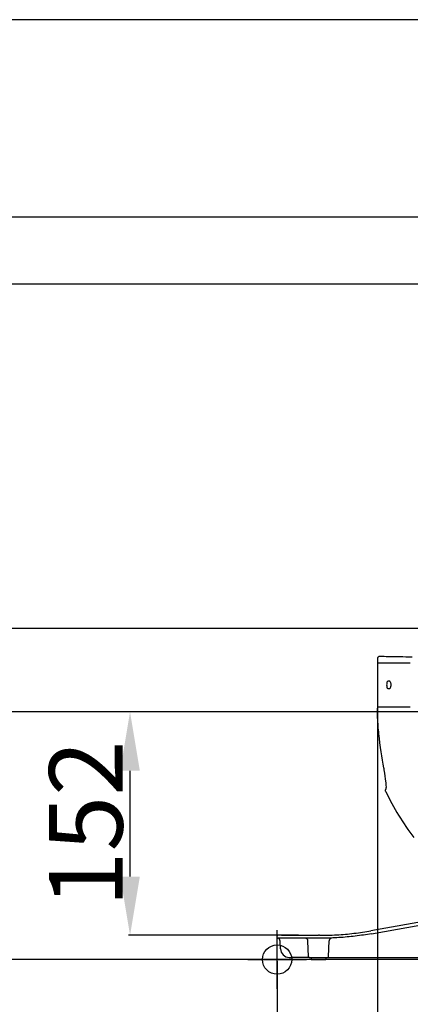
# Model space of a CAD drawing. Extents: x -1370 to 2103, y 1129 to 2904.
# Drawn here: x -882 to -617, y 2233 to 2904 of the extents above; entities that cross this region are included whole.
import ezdxf

# ---------------------------------------------------------------- set-up
doc = ezdxf.new("R2010")
doc.units = 0
doc.header["$PDMODE"] = 34
doc.header["$PDSIZE"] = 20
doc.layers.get('DEFPOINTS').update_dxf_attribs({"linetype": 'CONTINUOUS'})
for name, color, linetype in [('J 80', 7, 'CONTINUOUS'), ('J 80-COTES', 7, 'CONTINUOUS'), ('J 80-MOUVES-', 4, 'CONTINUOUS'), ('J 80-POINTS', 7, 'CONTINUOUS')]:
    doc.layers.add(name, color=color, linetype=linetype)
doc.styles.add('ISO', font='iso8')
doc.dimstyles.get("Standard").update_dxf_attribs({"dimtxt": 50, "dimasz": 40, "dimexe": 1, "dimexo": 1, "dimgap": 5, "dimtad": 1, "dimdec": 0, "dimzin": 0, "dimdsep": 46, "dimtxsty": 'ISO', "dimcen": 1, "dimadec": 0, "dimazin": 0, "dimtfac": 1, "dimtdec": 4, "dimtofl": 0, "dimtmove": 0, "dimatfit": 3, "dimfxl": 1, "dimtolj": 1, "dimtzin": 0, "dimarcsym": 0})

# ---------------------------------------------------------------- blocks, each defined once
blk = doc.blocks.new('*D4')
at = {"layer": 'DEFPOINTS', "color": 0}
for p in [(-169.13, 2527.37), (-707.29, 2263.96), (-707.29, 1863.72)]:
    blk.add_point(p, dxfattribs=at)
at = {"layer": 'J 80-COTES', "color": 0, "lineweight": -2}
for p, q in [((-169.13, 2526.37), (-169.13, 1862.72)), ((-707.29, 2262.96), (-707.29, 1862.72)), ((-209.13, 1863.72), (-667.29, 1863.72))]:
    blk.add_line(p, q, dxfattribs=at)
at = {"layer": 'J 80-COTES', "color": 0}
for points in [[(-667.29, 1870.39), (-667.29, 1857.05), (-707.29, 1863.72)], [(-209.13, 1870.39), (-209.13, 1857.05), (-169.13, 1863.72)]]:
    blk.add_solid(points, dxfattribs=at)
at = {"layer": 'J 80-COTES', "color": 0, "insert": (-438.21, 1893.72), "char_height": 50, "attachment_point": 5, "style": 'ISO'}
blk.add_mtext('\\A1;538', dxfattribs=at)
blk = doc.blocks.new('*D5')
at = {"layer": 'DEFPOINTS', "color": 0}
for p in [(-638.92, 2454.67), (-169.13, 2223.44), (-638.92, 1963.34)]:
    blk.add_point(p, dxfattribs=at)
at = {"layer": 'J 80-COTES', "color": 0, "lineweight": -2}
for p, q in [((-638.92, 2453.67), (-638.92, 1962.34)), ((-169.13, 2222.44), (-169.13, 1962.34)), ((-209.13, 1963.34), (-598.92, 1963.34))]:
    blk.add_line(p, q, dxfattribs=at)
at = {"layer": 'J 80-COTES', "color": 0}
for points in [[(-598.92, 1970.01), (-598.92, 1956.67), (-638.92, 1963.34)], [(-209.13, 1970.01), (-209.13, 1956.67), (-169.13, 1963.34)]]:
    blk.add_solid(points, dxfattribs=at)
at = {"layer": 'J 80-COTES', "color": 0, "insert": (-404.02, 1993.34), "char_height": 50, "attachment_point": 5, "style": 'ISO'}
blk.add_mtext('\\A1;470', dxfattribs=at)
blk = doc.blocks.new('*D8')
at = {"layer": 'DEFPOINTS', "color": 0}
for p in [(-420.79, 2903.96), (-1307.29, 2263.96), (-707.29, 2263.96)]:
    blk.add_point(p, dxfattribs=at)
at = {"layer": 'J 80-COTES', "color": 0, "lineweight": -2}
for p, q in [((-421.79, 2903.96), (-1308.29, 2903.96)), ((-1307.29, 2863.96), (-1307.29, 2303.96)), ((-708.29, 2263.96), (-1308.29, 2263.96))]:
    blk.add_line(p, q, dxfattribs=at)
at = {"layer": 'J 80-COTES', "color": 0}
for points in [[(-1313.96, 2863.96), (-1300.63, 2863.96), (-1307.29, 2903.96)], [(-1313.96, 2303.96), (-1300.63, 2303.96), (-1307.29, 2263.96)]]:
    blk.add_solid(points, dxfattribs=at)
at = {"layer": 'J 80-COTES', "color": 0, "insert": (-1337.29, 2583.96), "char_height": 50, "attachment_point": 5, "rotation": 90, "style": 'ISO'}
blk.add_mtext('\\A1;640', dxfattribs=at)
blk = doc.blocks.new('*D9')
at = {"layer": 'DEFPOINTS', "color": 0}
for p in [(-420.79, 2769.48), (-1207.29, 2263.96), (-420.79, 2263.96)]:
    blk.add_point(p, dxfattribs=at)
at = {"layer": 'J 80-COTES', "color": 0, "lineweight": -2}
for p, q in [((-421.79, 2769.48), (-1208.29, 2769.48)), ((-1207.29, 2729.48), (-1207.29, 2303.96)), ((-421.79, 2263.96), (-1208.29, 2263.96))]:
    blk.add_line(p, q, dxfattribs=at)
at = {"layer": 'J 80-COTES', "color": 0}
for points in [[(-1213.96, 2729.48), (-1200.63, 2729.48), (-1207.29, 2769.48)], [(-1213.96, 2303.96), (-1200.63, 2303.96), (-1207.29, 2263.96)]]:
    blk.add_solid(points, dxfattribs=at)
at = {"layer": 'J 80-COTES', "color": 0, "insert": (-1237.29, 2516.72), "char_height": 50, "attachment_point": 5, "rotation": 90, "style": 'ISO'}
blk.add_mtext('\\A1;506', dxfattribs=at)
blk = doc.blocks.new('*D10')
at = {"layer": 'DEFPOINTS', "color": 0}
for p in [(-494.43, 2723.97), (-1107.29, 2263.96), (-494.43, 2263.96)]:
    blk.add_point(p, dxfattribs=at)
at = {"layer": 'J 80-COTES', "color": 0, "lineweight": -2}
for p, q in [((-495.43, 2723.97), (-1108.29, 2723.97)), ((-1107.29, 2683.97), (-1107.29, 2303.96)), ((-495.43, 2263.96), (-1108.29, 2263.96))]:
    blk.add_line(p, q, dxfattribs=at)
at = {"layer": 'J 80-COTES', "color": 0}
for points in [[(-1113.96, 2683.97), (-1100.63, 2683.97), (-1107.29, 2723.97)], [(-1113.96, 2303.96), (-1100.63, 2303.96), (-1107.29, 2263.96)]]:
    blk.add_solid(points, dxfattribs=at)
at = {"layer": 'J 80-COTES', "color": 0, "insert": (-1137.29, 2493.96), "char_height": 50, "attachment_point": 5, "rotation": 90, "style": 'ISO'}
blk.add_mtext('\\A1;460', dxfattribs=at)
blk = doc.blocks.new('*D11')
at = {"layer": 'DEFPOINTS', "color": 0}
for p in [(-500.29, 2723.97), (-971.75, 2489.41), (-498.39, 2489.41)]:
    blk.add_point(p, dxfattribs=at)
at = {"layer": 'J 80-COTES', "color": 0, "lineweight": -2}
for p, q in [((-501.29, 2723.97), (-972.75, 2723.97)), ((-971.75, 2683.97), (-971.75, 2529.41)), ((-499.39, 2489.41), (-972.75, 2489.41))]:
    blk.add_line(p, q, dxfattribs=at)
at = {"layer": 'J 80-COTES', "color": 0}
for points in [[(-978.42, 2683.97), (-965.09, 2683.97), (-971.75, 2723.97)], [(-978.42, 2529.41), (-965.09, 2529.41), (-971.75, 2489.41)]]:
    blk.add_solid(points, dxfattribs=at)
at = {"layer": 'J 80-COTES', "color": 0, "insert": (-1001.75, 2606.69), "char_height": 50, "attachment_point": 5, "rotation": 90, "style": 'ISO'}
blk.add_mtext('\\A1;235', dxfattribs=at)
blk = doc.blocks.new('*D12')
at = {"layer": 'DEFPOINTS', "color": 0}
for p in [(-498.39, 2489.41), (-1007.29, 2263.96), (-498.39, 2263.96)]:
    blk.add_point(p, dxfattribs=at)
at = {"layer": 'J 80-COTES', "color": 0, "lineweight": -2}
for p, q in [((-499.39, 2489.41), (-1008.29, 2489.41)), ((-1007.29, 2449.41), (-1007.29, 2303.96)), ((-499.39, 2263.96), (-1008.29, 2263.96))]:
    blk.add_line(p, q, dxfattribs=at)
at = {"layer": 'J 80-COTES', "color": 0}
for points in [[(-1013.96, 2449.41), (-1000.63, 2449.41), (-1007.29, 2489.41)], [(-1013.96, 2303.96), (-1000.63, 2303.96), (-1007.29, 2263.96)]]:
    blk.add_solid(points, dxfattribs=at)
at = {"layer": 'J 80-COTES', "color": 0, "insert": (-1037.29, 2376.68), "char_height": 50, "attachment_point": 5, "rotation": 90, "style": 'ISO'}
blk.add_mtext('\\A1;225', dxfattribs=at)
blk = doc.blocks.new('*D13')
at = {"layer": 'DEFPOINTS', "color": 0}
for p in [(-590.37, 2432.58), (-907.29, 2263.96), (-590.37, 2263.96)]:
    blk.add_point(p, dxfattribs=at)
at = {"layer": 'J 80-COTES', "color": 0, "lineweight": -2}
for p, q in [((-591.37, 2432.58), (-908.29, 2432.58)), ((-907.29, 2392.58), (-907.29, 2303.96)), ((-591.37, 2263.96), (-908.29, 2263.96))]:
    blk.add_line(p, q, dxfattribs=at)
at = {"layer": 'J 80-COTES', "color": 0}
for points in [[(-913.96, 2392.58), (-900.63, 2392.58), (-907.29, 2432.58)], [(-913.96, 2303.96), (-900.63, 2303.96), (-907.29, 2263.96)]]:
    blk.add_solid(points, dxfattribs=at)
at = {"layer": 'J 80-COTES', "color": 0, "insert": (-937.29, 2348.27), "char_height": 50, "attachment_point": 5, "rotation": 90, "style": 'ISO'}
blk.add_mtext('\\A1;169', dxfattribs=at)
blk = doc.blocks.new('*D14')
at = {"layer": 'DEFPOINTS', "color": 0}
for p in [(-807.29, 2432.58), (-691.71, 2432.58), (-691.71, 2280.46)]:
    blk.add_point(p, dxfattribs=at)
at = {"layer": 'J 80-COTES', "color": 0, "lineweight": -2}
for p, q in [((-692.71, 2432.58), (-808.29, 2432.58)), ((-807.29, 2320.46), (-807.29, 2392.58)), ((-692.71, 2280.46), (-808.29, 2280.46))]:
    blk.add_line(p, q, dxfattribs=at)
at = {"layer": 'J 80-COTES', "color": 0}
for points in [[(-813.96, 2392.58), (-800.63, 2392.58), (-807.29, 2432.58)], [(-813.96, 2320.46), (-800.63, 2320.46), (-807.29, 2280.46)]]:
    blk.add_solid(points, dxfattribs=at)
at = {"layer": 'J 80-COTES', "color": 0, "insert": (-837.29, 2356.52), "char_height": 50, "attachment_point": 5, "rotation": 90, "style": 'ISO'}
blk.add_mtext('\\A1;152', dxfattribs=at)

msp = doc.modelspace()

# ---------------------------------------------------------------- linework, layer by layer
at = {"layer": 'J 80'}
for p, q in [((-545.45, 2300.92), (-643.45, 2283.53)), ((-643.1, 2281.56), (-548.45, 2298.36)), ((-707.26, 2278.94), (-707.29, 2279.94)), ((-704.31, 2280.46), (-706.79, 2280.46)), ((-678.39, 2280.46), (-679.12, 2280.46)), ((-704.99, 2271.25), (-705.17, 2276.56)), ((-685.91, 2265.94), (-686.28, 2276.53)), ((-672.27, 2265.94), (-671.9, 2276.7)), ((-671.9, 2276.7), (-671.9, 2276.7)), ((-698.99, 2265.46), (-697.17, 2265.46)), ((-685.41, 2265.46), (-672.77, 2265.46)), ((-684.09, 2265.46), (-684.09, 2263.96)), ((-684.09, 2263.96), (-674.09, 2263.96)), ((-674.09, 2265.46), (-674.09, 2263.96)), ((-672.77, 2265.46), (-549.82, 2265.46))]:
    msp.add_line(p, q, dxfattribs=at)
for centre, radius, start, end in [((-706.79, 2279.96), 0.5, 90, 182), ((-706.76, 2278.96), 0.5, 182, 260.43454), ((-707.17, 2276.49), 2, 2, 80.43454), ((-688.28, 2276.46), 2, 2, 90), ((-698.99, 2271.46), 6, 182, 270), ((-685.41, 2265.96), 0.5, 182, 270), ((-672.77, 2265.96), 0.5, 270, 358)]:
    msp.add_arc(centre, radius, start, end, dxfattribs=at)
for points, knots in [([(-704.31, 2280.46), (-704.21, 2280.46), (-704.01, 2280.46), (-703.71, 2280.46), (-703.66, 2280.46), (-703.61, 2280.46), (-703.56, 2280.46), (-703.21, 2280.46), (-702.74, 2280.46), (-702.21, 2280.46), (-702.15, 2280.46), (-702.09, 2280.46), (-702.03, 2280.46), (-701.47, 2280.46), (-700.84, 2280.46), (-700.17, 2280.46), (-700.12, 2280.46), (-700.07, 2280.46), (-700.02, 2280.46), (-699.32, 2280.46), (-698.58, 2280.46), (-697.79, 2280.46), (-697.76, 2280.46), (-697.73, 2280.46), (-697.69, 2280.46), (-696.87, 2280.46), (-696, 2280.46), (-695.06, 2280.46), (-695.05, 2280.46), (-695.04, 2280.46), (-695.03, 2280.46), (-694.08, 2280.46), (-693.06, 2280.46), (-691.93, 2280.46), (-691.91, 2280.46), (-691.88, 2280.46), (-691.86, 2280.46), (-690.75, 2280.46), (-689.55, 2280.46), (-688.21, 2280.46), (-688.14, 2280.46), (-688.07, 2280.46), (-688, 2280.46), (-686.68, 2280.46), (-685.24, 2280.46), (-683.78, 2280.46), (-683.66, 2280.46), (-683.53, 2280.46), (-683.41, 2280.46), (-682, 2280.46), (-680.58, 2280.46), (-679.12, 2280.46)], [0, 0, 0, 0, 0.096672, 0.096672, 0.096672, 0.111111, 0.111111, 0.111111, 0.211364, 0.211364, 0.211364, 0.222222, 0.222222, 0.222222, 0.325613, 0.325613, 0.325613, 0.333333, 0.333333, 0.333333, 0.44011, 0.44011, 0.44011, 0.444444, 0.444444, 0.444444, 0.554617, 0.554617, 0.554617, 0.555556, 0.555556, 0.555556, 0.666667, 0.666667, 0.666667, 0.669124, 0.669124, 0.669124, 0.777778, 0.777778, 0.777778, 0.783498, 0.783498, 0.783498, 0.888889, 0.888889, 0.888889, 0.898047, 0.898047, 0.898047, 1, 1, 1, 1]), ([(-678.39, 2280.46), (-674.56, 2280.46), (-670.73, 2280.57), (-666.9, 2280.79), (-666.83, 2280.79), (-666.76, 2280.79), (-666.69, 2280.8), (-662.8, 2281.03), (-658.91, 2281.37), (-655.03, 2281.83), (-654.98, 2281.83), (-654.92, 2281.84), (-654.87, 2281.84), (-651.05, 2282.3), (-647.24, 2282.86), (-643.45, 2283.53)], [0.0000013, 0.0000013, 0.0000013, 0.0000013, 0.3274064, 0.3274064, 0.3274064, 0.3333333, 0.3333333, 0.3333333, 0.6666667, 0.6666667, 0.6666667, 0.6712362, 0.6712362, 0.6712362, 0.9999988, 0.9999988, 0.9999988, 0.9999988]), ([(-643.1, 2281.56), (-646.76, 2280.91), (-654.11, 2279.82), (-665.22, 2278.78), (-672.64, 2278.5), (-676.36, 2278.47)], [0.0000013, 0.0000013, 0.0000013, 0.0000013, 0.3333333, 0.6666667, 0.9999992, 0.9999992, 0.9999992, 0.9999992]), ([(-676.36, 2278.47), (-684.92, 2278.46), (-686.26, 2278.46), (-687.5, 2278.46), (-687.66, 2278.46), (-687.81, 2278.46), (-687.97, 2278.46), (-689.04, 2278.46), (-690.04, 2278.46), (-690.97, 2278.46), (-691.26, 2278.46), (-691.55, 2278.46), (-691.83, 2278.46), (-692.56, 2278.46), (-693.25, 2278.46), (-693.91, 2278.46), (-694.29, 2278.46), (-694.66, 2278.46), (-695.03, 2278.46), (-695.52, 2278.46), (-695.99, 2278.46), (-696.44, 2278.46), (-696.89, 2278.46), (-697.33, 2278.46), (-697.76, 2278.46), (-698.07, 2278.46), (-698.38, 2278.46), (-698.67, 2278.46), (-699.18, 2278.46), (-699.67, 2278.46), (-700.14, 2278.46), (-700.32, 2278.46), (-700.49, 2278.46), (-700.66, 2278.46), (-701.21, 2278.46), (-701.72, 2278.46), (-702.18, 2278.46), (-702.25, 2278.46), (-702.31, 2278.46), (-702.37, 2278.46), (-702.88, 2278.46), (-703.32, 2278.46), (-703.65, 2278.46), (-703.66, 2278.46), (-703.66, 2278.46), (-703.67, 2278.46), (-703.98, 2278.46), (-704.18, 2278.46), (-706.68, 2278.46)], [0, 0, 0, 0, 0.111111, 0.111111, 0.111111, 0.124934, 0.124934, 0.124934, 0.222222, 0.222222, 0.222222, 0.252746, 0.252746, 0.252746, 0.333333, 0.333333, 0.333333, 0.380565, 0.380565, 0.380565, 0.444444, 0.444444, 0.444444, 0.508406, 0.508406, 0.508406, 0.555556, 0.555556, 0.555556, 0.636116, 0.636116, 0.636116, 0.666667, 0.666667, 0.666667, 0.763946, 0.763946, 0.763946, 0.777778, 0.777778, 0.777778, 0.888889, 0.888889, 0.888889, 0.892114, 0.892114, 0.892114, 1, 1, 1, 1]), ([(-669.98, 2278.63), (-669.98, 2278.63), (-669.98, 2278.63), (-669.98, 2278.63), (-669.99, 2278.63), (-669.99, 2278.63), (-669.99, 2278.63), (-669.99, 2278.63), (-669.99, 2278.63), (-669.99, 2278.63), (-669.99, 2278.63), (-670, 2278.63), (-670, 2278.63), (-670, 2278.63), (-670.01, 2278.63), (-670.07, 2278.63), (-670.12, 2278.62), (-670.23, 2278.61), (-670.3, 2278.59), (-670.57, 2278.53), (-670.76, 2278.45), (-671.12, 2278.23), (-671.29, 2278.09), (-671.56, 2277.77), (-671.67, 2277.58), (-671.83, 2277.19), (-671.88, 2276.97), (-671.9, 2276.74), (-671.9, 2276.72), (-671.9, 2276.7)], [0.1823164, 0.1823164, 0.1823164, 0.1823164, 0.1860957, 0.1860957, 0.1895281, 0.1895281, 0.1913981, 0.1913981, 0.1918656, 0.1918656, 0.1923354, 0.1923354, 0.1928054, 0.1928054, 0.1947287, 0.1947287, 0.2096995, 0.2096995, 0.2301055, 0.2301055, 0.2919889, 0.2919889, 0.3557797, 0.3557797, 0.4195044, 0.4195044, 0.4832319, 0.4832319, 0.4890363, 0.4890363, 0.4890363, 0.4890363]), ([(-685.41, 2265.46), (-686.07, 2265.46), (-686.71, 2265.46), (-687.35, 2265.46), (-687.44, 2265.46), (-687.54, 2265.46), (-687.64, 2265.46), (-688.47, 2265.46), (-689.27, 2265.46), (-690.03, 2265.46), (-690.08, 2265.46), (-690.14, 2265.46), (-690.2, 2265.46), (-690.98, 2265.46), (-691.72, 2265.46), (-692.39, 2265.46), (-692.41, 2265.46), (-692.43, 2265.46), (-692.45, 2265.46), (-693.14, 2265.46), (-693.77, 2265.46), (-694.33, 2265.46), (-694.34, 2265.46), (-694.35, 2265.46), (-694.35, 2265.46), (-694.9, 2265.46), (-695.38, 2265.46), (-695.77, 2265.46), (-695.8, 2265.46), (-695.82, 2265.46), (-695.84, 2265.46), (-696.21, 2265.46), (-696.51, 2265.46), (-696.73, 2265.46), (-696.75, 2265.46), (-696.78, 2265.46), (-696.8, 2265.46), (-696.99, 2265.46), (-697.12, 2265.46), (-697.17, 2265.46)], [0.1487354, 0.1487354, 0.1487354, 0.1487354, 0.236326, 0.236326, 0.236326, 0.25, 0.25, 0.25, 0.366434, 0.366434, 0.366434, 0.375, 0.375, 0.375, 0.496553, 0.496553, 0.496553, 0.5, 0.5, 0.5, 0.625, 0.625, 0.625, 0.6266642, 0.6266642, 0.6266642, 0.75, 0.75, 0.75, 0.7567722, 0.7567722, 0.7567722, 0.875, 0.875, 0.875, 0.8869515, 0.8869515, 0.8869515, 1, 1, 1, 1])]:
    msp.add_open_spline(points, degree=3, knots=knots, dxfattribs=at)
at = {"layer": 'J 80-MOUVES-'}
for p, q in [((-638.86, 2466.01), (-638.86, 2469.01)), ((-637.4, 2470.51), (-637.32, 2470.51)), ((-638.92, 2466.01), (-616.71, 2466.01)), ((-638.92, 2466.01), (-638.92, 2436.01)), ((-631.4, 2453.76), (-631.28, 2453.76)), ((-631.4, 2448.26), (-631.28, 2448.26)), ((-638.92, 2436.01), (-616.71, 2436.01))]:
    msp.add_line(p, q, dxfattribs=at)
for centre, radius, start, end in [((-627.65, 2451.01), 5.13, 163.15239, 196.84761), ((-479.59, 2451.01), 170.07, 205.26161, 217.67278)]:
    msp.add_arc(centre, radius, start, end, dxfattribs=at)
for centre, major_axis, ratio, start_param, end_param in [((-637.43, 2469.01), (0, 1.5), 0.946913, 6.269006, 6.269038), ((-633.15, 2394.7), (-1.48, -0.25), 0.632033, 6.282115, 6.282562)]:
    msp.add_ellipse(centre, major_axis=major_axis, ratio=ratio, start_param=start_param, end_param=end_param, dxfattribs=at)
for points, knots in [([(-638.86, 2469.01), (-638.86, 2469.18), (-638.83, 2469.34), (-638.73, 2469.65), (-638.66, 2469.79), (-638.48, 2470.05), (-638.36, 2470.16), (-638.11, 2470.34), (-637.97, 2470.41), (-637.69, 2470.5), (-637.54, 2470.52), (-637.4, 2470.51)], [0, 0, 0, 0, 0.0489409, 0.0489409, 0.0969357, 0.0969357, 0.1448331, 0.1448331, 0.1924994, 0.1924994, 0.2363613, 0.2363613, 0.2363613, 0.2363613]), ([(-637.32, 2470.51), (-635.56, 2470.48), (-633.6, 2470.45), (-631.44, 2470.41), (-631.38, 2470.41), (-631.32, 2470.41), (-631.26, 2470.41), (-629.03, 2470.37), (-626.59, 2470.33), (-623.96, 2470.28), (-623.93, 2470.28), (-623.91, 2470.28), (-623.89, 2470.28), (-621.27, 2470.23), (-618.46, 2470.18), (-615.45, 2470.13)], [0, 0, 0, 0, 0.324453, 0.324453, 0.324453, 0.333333, 0.333333, 0.333333, 0.666667, 0.666667, 0.666667, 0.669459, 0.669459, 0.669459, 1, 1, 1, 1]), ([(-632.56, 2452.49), (-632.52, 2452.63), (-632.47, 2452.76), (-632.36, 2453.01), (-632.3, 2453.12), (-632.16, 2453.33), (-632.09, 2453.42), (-631.92, 2453.57), (-631.83, 2453.64), (-631.62, 2453.73), (-631.51, 2453.76), (-631.4, 2453.76)], [3.7492743, 3.7492743, 3.7492743, 3.7492743, 3.9418973, 3.9418973, 4.1345202, 4.1345202, 4.3271431, 4.3271431, 4.519766, 4.519766, 4.712389, 4.712389, 4.712389, 4.712389]), ([(-631.4, 2448.26), (-631.51, 2448.26), (-631.62, 2448.28), (-631.83, 2448.37), (-631.92, 2448.44), (-632.09, 2448.59), (-632.16, 2448.69), (-632.3, 2448.89), (-632.36, 2449), (-632.47, 2449.25), (-632.52, 2449.38), (-632.56, 2449.52)], [1.5707964, 1.5707964, 1.5707964, 1.5707964, 1.7634193, 1.7634193, 1.9560422, 1.9560422, 2.1486651, 2.1486651, 2.3412881, 2.3412881, 2.533911, 2.533911, 2.533911, 2.533911]), ([(-631.28, 2453.76), (-631.15, 2453.76), (-631.02, 2453.72), (-630.77, 2453.57), (-630.65, 2453.46), (-630.43, 2453.15), (-630.32, 2452.94), (-630.15, 2452.47), (-630.09, 2452.2), (-630, 2451.65), (-629.97, 2451.36), (-629.97, 2450.78), (-629.98, 2450.49), (-630.06, 2449.94), (-630.12, 2449.67), (-630.27, 2449.19), (-630.37, 2448.98), (-630.6, 2448.61), (-630.73, 2448.47), (-631.01, 2448.3), (-631.14, 2448.26), (-631.28, 2448.26)], [4.712389, 4.712389, 4.712389, 4.712389, 4.959245, 4.959245, 5.250395, 5.250395, 5.590886, 5.590886, 5.927699, 5.927699, 6.258385, 6.258385, 6.587164, 6.587164, 6.917316, 6.917316, 7.252747, 7.252747, 7.594591, 7.594591, 7.853982, 7.853982, 7.853982, 7.853982]), ([(-634.63, 2394.45), (-635.79, 2401.28), (-637.21, 2409.39), (-638.45, 2421.18), (-638.71, 2424.84), (-638.95, 2428.59)], [0, 0, 0, 0, 2.677099, 2.677099, 3.865977, 3.865977, 3.865977, 3.865977]), ([(-633.05, 2380.46), (-633.05, 2380.48), (-633.04, 2380.52), (-633.01, 2380.78), (-632.99, 2381.15), (-633.01, 2382.53), (-633.11, 2383.86), (-633.53, 2387.54), (-633.91, 2390.12), (-634.47, 2393.51), (-634.55, 2393.97), (-634.63, 2394.43)], [0.190217, 0.190217, 0.190217, 0.190217, 0.350553, 0.350553, 0.864233, 0.864233, 1.826724, 1.826724, 3.029307, 3.029307, 3.213012, 3.213012, 3.213012, 3.213012]), ([(-633.06, 2380.44), (-633.06, 2380.44), (-633.04, 2380.5), (-633.01, 2380.78), (-632.99, 2381.15), (-633.01, 2382.53), (-633.11, 2383.86), (-633.53, 2387.54), (-633.91, 2390.12), (-634.47, 2393.51), (-634.55, 2393.97), (-634.63, 2394.43)], [0.122441, 0.122441, 0.122441, 0.122441, 0.350639, 0.350639, 0.864376, 0.864376, 1.826882, 1.826882, 3.029523, 3.029523, 3.212807, 3.212807, 3.212807, 3.212807]), ([(-633.39, 2378.43), (-633.46, 2378.57), (-633.51, 2378.73), (-633.54, 2379.05), (-633.54, 2379.22), (-633.49, 2379.45), (-633.47, 2379.53), (-633.43, 2379.62), (-633.42, 2379.64), (-633.41, 2379.66), (-633.41, 2379.67), (-633.41, 2379.68), (-633.41, 2379.68), (-633.41, 2379.68), (-633.41, 2379.68), (-633.41, 2379.68), (-633.41, 2379.68), (-633.4, 2379.68), (-633.4, 2379.68), (-633.4, 2379.68), (-633.4, 2379.68), (-633.4, 2379.68), (-633.4, 2379.68), (-633.4, 2379.68), (-633.4, 2379.68), (-633.4, 2379.68), (-633.4, 2379.68), (-633.4, 2379.68), (-633.4, 2379.68), (-633.4, 2379.69), (-633.4, 2379.69), (-633.4, 2379.69), (-633.4, 2379.7), (-633.38, 2379.75), (-633.34, 2379.82), (-633.24, 2380.05), (-633.16, 2380.23), (-633.05, 2380.46)], [0, 0, 0, 0, 0.048553, 0.048553, 0.096322, 0.096322, 0.119988, 0.119988, 0.125965, 0.125965, 0.128205, 0.128205, 0.128626, 0.128626, 0.128928, 0.128928, 0.129003, 0.129003, 0.129079, 0.129079, 0.129231, 0.129231, 0.130448, 0.130448, 0.132844, 0.132844, 0.140031, 0.140031, 0.161592, 0.161592, 0.226275, 0.226275, 0.420328, 0.420328, 1.00259, 1.00259, 1.702062, 1.702062, 1.702062, 1.702062]), ([(-633.4, 2379.68), (-633.4, 2379.68), (-633.4, 2379.68), (-633.4, 2379.68), (-633.4, 2379.68), (-633.4, 2379.69), (-633.4, 2379.69), (-633.4, 2379.69), (-633.4, 2379.7), (-633.38, 2379.75), (-633.34, 2379.82), (-633.24, 2380.05), (-633.16, 2380.23), (-633.05, 2380.46)], [0.176508, 0.176508, 0.176508, 0.176508, 0.17908, 0.17908, 0.200641, 0.200641, 0.265324, 0.265324, 0.459379, 0.459379, 1.041644, 1.041644, 1.741761, 1.741761, 1.741761, 1.741761])]:
    msp.add_open_spline(points, degree=3, knots=knots, dxfattribs=at)
for points in [[(-638.97, 2433.72), (-638.95, 2434.18), (-638.92, 2434.65), (-638.9, 2435.12)], [(-638.9, 2435.12), (-638.89, 2435.42), (-638.88, 2435.71), (-638.87, 2436.01)], [(-638.95, 2428.59), (-639.06, 2430.28), (-639.07, 2432), (-638.97, 2433.72)], [(-634.63, 2394.45), (-634.92, 2396.13), (-635.22, 2397.89), (-635.52, 2399.71)]]:
    msp.add_open_spline(points, degree=3, dxfattribs=at)
at = {"layer": 'J 80-POINTS', "color": 2}
msp.add_point((-707.29, 2263.96), dxfattribs=at)

# ---------------------------------------------------------------- dimensions: what is measured, and where the dimension line sits
at = {"layer": 'J 80-COTES', "color": 1}
for base, p1, p2, picture, middle in [((-1307.29, 2263.96), (-420.79, 2903.96), (-707.29, 2263.96), '*D8', (-1337.29, 2583.96)), ((-1207.29, 2263.96), (-420.79, 2769.48), (-420.79, 2263.96), '*D9', (-1237.29, 2516.72)), ((-1107.29, 2263.96), (-494.43, 2723.97), (-494.43, 2263.96), '*D10', (-1137.29, 2493.96)), ((-971.75, 2489.41), (-500.29, 2723.97), (-498.39, 2489.41), '*D11', (-1001.75, 2606.69)), ((-1007.29, 2263.96), (-498.39, 2489.41), (-498.39, 2263.96), '*D12', (-1037.29, 2376.68)), ((-907.29, 2263.96), (-590.37, 2432.58), (-590.37, 2263.96), '*D13', (-937.29, 2348.27)), ((-807.29, 2432.58), (-691.71, 2280.46), (-691.71, 2432.58), '*D14', (-837.29, 2356.52))]:
    dim = msp.add_linear_dim(base=base, p1=p1, p2=p2, angle=90, dimstyle='Standard', dxfattribs=at)
    dim.commit()
    dim.dimension.update_dxf_attribs({"geometry": picture, "text_midpoint": middle})
for base, p1, p2, picture, middle in [((-707.29, 1863.72), (-169.13, 2527.37), (-707.29, 2263.96), '*D4', (-438.21, 1893.72)), ((-638.92, 1963.34), (-169.13, 2223.44), (-638.92, 2454.67), '*D5', (-404.02, 1993.34))]:
    dim = msp.add_linear_dim(base=base, p1=p1, p2=p2, dimstyle='Standard', dxfattribs=at)
    dim.commit()
    dim.dimension.update_dxf_attribs({"geometry": picture, "text_midpoint": middle})

doc.saveas('drawing.dxf')
